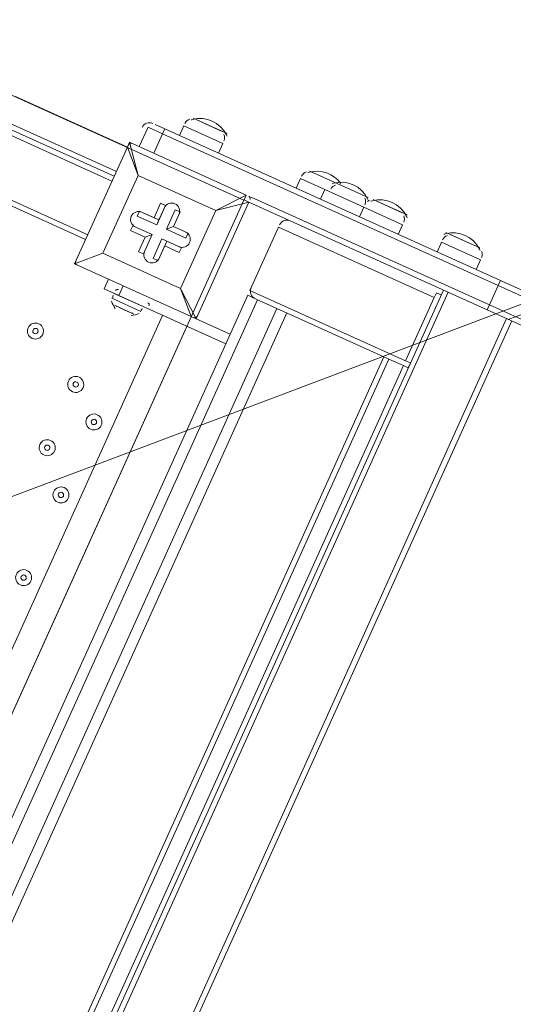
# Model space of a CAD drawing. Units: millimetres. Extents: x -5349 to 14545, y -11914 to 2169.
# Drawn here: x -23 to 270, y -7329 to -6743 of the extents above; entities that cross this region are included whole.
import ezdxf

# ---------------------------------------------------------------- set-up
doc = ezdxf.new("R2010")
doc.units = ezdxf.units.MM
doc.header["$MEASUREMENT"] = 0
for name, pattern in [('AI-Linetype-0', [211.666667, 105.833333, -105.833333]), ('AI-Linetype-1', [211.666667, 105.833333, -105.833333]), ('AI-Linetype-2', [211.666667, 105.833333, -105.833333])]:
    doc.linetypes.add(name, pattern=pattern)
doc.layers.add('Background', color=7, linetype='Continuous', lineweight=0)

msp = doc.modelspace()

# ---------------------------------------------------------------- linework, layer by layer
at = {"layer": 'Background', "color": 154, "lineweight": 9, "true_color": 0x005daa}
msp.add_line((267.34, -6921.29), (2297.52, -6154.95), dxfattribs=at)
at = {"layer": 'Background', "color": 18, "lineweight": 9, "true_color": 0x000000}
for p, q in [((31.51, -6838.98), (-738.1, -6491.18)), ((-752.48, -6523), (17.12, -6870.81)), ((-753.79, -6525.89), (15.82, -6873.7)), ((-25.88, -6788.66), (40.66, -6818.73)), ((34.12, -6833.2), (-29.53, -6804.43)), ((79.78, -6801.57), (97.14, -6809.41)), ((79.78, -6801.57), (100.03, -6810.72)), ((79.78, -6801.57), (97.14, -6809.41)), ((-33.73, -6806.02), (32.82, -6836.09)), ((52.98, -6806.88), (47.75, -6818.45)), ((52.98, -6806.88), (61.66, -6810.8)), ((61.66, -6810.8), (56.43, -6822.38)), ((57.19, -6805.3), (62.97, -6807.91)), ((62.97, -6807.91), (61.66, -6810.8)), ((61.66, -6810.8), (261.3, -6901.03)), ((262.61, -6898.13), (62.97, -6807.91)), ((71.65, -6811.83), (74.27, -6806.05)), ((74.27, -6806.05), (97.41, -6816.51)), ((41.97, -6815.84), (40.66, -6818.73)), ((41.97, -6815.84), (41.97, -6815.84)), ((41.97, -6815.84), (111.41, -6847.22)), ((111.41, -6847.22), (41.97, -6815.84)), ((47, -6835.54), (41.97, -6815.84)), ((94.8, -6822.29), (97.41, -6816.51)), ((9.28, -6888.17), (40.66, -6818.73)), ((40.66, -6818.73), (9.28, -6888.17)), ((40.66, -6818.73), (40.66, -6818.73)), ((40.66, -6818.73), (47, -6835.54)), ((149.21, -6832.95), (163.68, -6839.49)), ((149.21, -6832.95), (163.68, -6839.49)), ((149.21, -6832.95), (163.68, -6839.49)), ((26.08, -6881.83), (47, -6835.54)), ((47, -6835.54), (26.08, -6881.83)), ((47, -6835.54), (93.3, -6856.46)), ((47, -6835.54), (47, -6835.54)), ((47, -6835.54), (47, -6835.54)), ((47, -6835.54), (47, -6835.54)), ((93.3, -6856.46), (47, -6835.54)), ((141.09, -6843.21), (143.71, -6837.43)), ((143.71, -6837.43), (158.17, -6843.97)), ((163.68, -6839.49), (183.93, -6848.64)), ((163.68, -6839.49), (183.93, -6848.64)), ((163.68, -6839.49), (183.93, -6848.64)), ((155.56, -6849.75), (158.17, -6843.97)), ((158.17, -6843.97), (181.32, -6854.43)), ((112.99, -6851.42), (81.61, -6920.86)), ((81.61, -6920.86), (112.99, -6851.42)), ((111.41, -6847.22), (93.3, -6856.46)), ((93.3, -6856.46), (112.99, -6851.42)), ((111.41, -6847.22), (111.41, -6847.22)), ((112.99, -6851.42), (254.76, -6915.49)), ((112.99, -6851.42), (112.99, -6851.42)), ((256.07, -6912.6), (114.3, -6848.53)), ((186.83, -6849.95), (204.19, -6857.79)), ((186.83, -6849.95), (207.08, -6859.1)), ((186.83, -6849.95), (204.19, -6857.79)), ((47.84, -6856.82), (46.53, -6859.71)), ((47.84, -6856.82), (47.84, -6856.82)), ((56.52, -6860.74), (47.84, -6856.82)), ((59.41, -6862.05), (47.84, -6856.82)), ((60.44, -6852.06), (56.52, -6860.74)), ((58.1, -6864.94), (63.33, -6853.37)), ((63.33, -6853.37), (59.41, -6862.05)), ((60.44, -6852.06), (63.33, -6853.37)), ((63.33, -6853.37), (63.33, -6853.37)), ((69.12, -6855.98), (63.89, -6867.56)), ((68.09, -6865.97), (72.01, -6857.29)), ((68.09, -6865.97), (72.01, -6857.29)), ((69.12, -6855.98), (72.01, -6857.29)), ((72.01, -6857.29), (72.01, -6857.29)), ((93.3, -6856.46), (72.37, -6902.75)), ((72.37, -6902.75), (93.3, -6856.46)), ((93.3, -6856.46), (93.3, -6856.46)), ((93.3, -6856.46), (93.3, -6856.46)), ((93.3, -6856.46), (93.3, -6856.46)), ((178.7, -6860.21), (181.32, -6854.43)), ((181.32, -6854.43), (204.46, -6864.89)), ((46.53, -6859.71), (58.1, -6864.94)), ((56.52, -6860.74), (59.41, -6862.05)), ((59.41, -6862.05), (58.1, -6864.94)), ((43.92, -6865.5), (42.61, -6868.39)), ((42.61, -6868.39), (51.29, -6872.31)), ((43.92, -6865.5), (55.49, -6870.73)), ((43.92, -6865.5), (43.92, -6865.5)), ((55.49, -6870.73), (43.92, -6865.5)), ((68.09, -6865.97), (63.89, -6867.56)), ((63.89, -6867.56), (75.46, -6872.79)), ((76.77, -6869.89), (68.09, -6865.97)), ((76.77, -6869.89), (68.09, -6865.97)), ((68.09, -6865.97), (68.09, -6865.97)), ((113.63, -6903.97), (130.63, -6866.36)), ((130.63, -6866.36), (223.21, -6908.2)), ((201.85, -6870.67), (204.46, -6864.89)), ((51.29, -6872.31), (47.36, -6880.99)), ((55.49, -6870.73), (50.26, -6882.3)), ((50.26, -6882.3), (55.49, -6870.73)), ((51.29, -6872.31), (55.49, -6870.73)), ((55.49, -6870.73), (55.49, -6870.73)), ((61.27, -6873.34), (56.04, -6884.92)), ((58.94, -6886.22), (64.17, -6874.65)), ((72.85, -6878.57), (61.27, -6873.34)), ((61.27, -6873.34), (64.17, -6874.65)), ((64.17, -6874.65), (62.86, -6877.54)), ((64.17, -6874.65), (72.85, -6878.57)), ((76.77, -6869.89), (75.46, -6872.79)), ((76.77, -6869.89), (76.77, -6869.89)), ((230.23, -6869.56), (250.48, -6878.71)), ((233.12, -6870.87), (250.48, -6878.71)), ((233.12, -6870.87), (250.48, -6878.71)), ((47.36, -6880.99), (50.26, -6882.3)), ((58.94, -6886.22), (62.86, -6877.54)), ((62.86, -6877.54), (71.54, -6881.47)), ((72.85, -6878.57), (71.54, -6881.47)), ((72.85, -6878.57), (72.85, -6878.57)), ((225, -6881.13), (227.61, -6875.35)), ((227.61, -6875.35), (250.76, -6885.81)), ((9.28, -6888.17), (26.08, -6881.83)), ((26.08, -6881.83), (9.28, -6888.17)), ((72.37, -6902.75), (26.08, -6881.83)), ((26.08, -6881.83), (26.08, -6881.83)), ((26.08, -6881.83), (26.08, -6881.83)), ((26.08, -6881.83), (26.08, -6881.83)), ((26.08, -6881.83), (72.37, -6902.75)), ((50.26, -6882.3), (50.26, -6882.3)), ((56.04, -6884.92), (58.94, -6886.22)), ((58.94, -6886.22), (58.94, -6886.22)), ((248.14, -6891.59), (250.76, -6885.81)), ((9.28, -6888.17), (9.28, -6888.17)), ((9.28, -6888.17), (9.28, -6888.17)), ((9.28, -6888.17), (9.28, -6888.17)), ((78.72, -6919.55), (9.28, -6888.17)), ((9.28, -6888.17), (78.72, -6919.55)), ((29.53, -6897.32), (26.92, -6903.11)), ((262.61, -6898.13), (261.3, -6901.03)), ((262.61, -6898.13), (288.65, -6909.9)), ((228.72, -6903.72), (-183.16, -7815.1)), ((26.92, -6903.11), (35.6, -6907.03)), ((35.6, -6907.03), (38.21, -6901.25)), ((72.37, -6902.75), (72.37, -6902.75)), ((72.37, -6902.75), (72.37, -6902.75)), ((72.37, -6902.75), (72.37, -6902.75)), ((81.61, -6920.86), (72.37, -6902.75)), ((72.37, -6902.75), (78.72, -6919.55)), ((113.63, -6903.97), (206.22, -6945.81)), ((261.3, -6901.03), (256.07, -6912.6)), ((261.3, -6901.03), (290.23, -6914.1)), ((-259.02, -7728.55), (112.32, -6906.87)), ((-259.02, -7728.55), (112.32, -6906.87)), ((-259.02, -7728.55), (112.32, -6906.87)), ((-253.23, -7731.16), (118.11, -6909.48)), ((231.62, -6905.03), (-180.26, -7816.41)), ((31.4, -6908.62), (48.76, -6916.46)), ((32.7, -6905.72), (50.06, -6913.57)), ((32.7, -6905.72), (50.06, -6913.57)), ((32.7, -6905.72), (32.7, -6905.72)), ((35.6, -6907.03), (99.25, -6935.8)), ((112.32, -6906.87), (115.22, -6908.17)), ((112.32, -6906.87), (112.32, -6906.87)), ((112.32, -6906.87), (112.32, -6906.87)), ((115.22, -6908.17), (193.34, -6943.48)), ((206.22, -6945.81), (223.21, -6908.2)), ((-241.66, -7736.4), (129.68, -6914.71)), ((32.98, -6912.82), (44.56, -6918.05)), ((38.77, -6915.43), (38.77, -6915.43)), ((38.77, -6915.43), (38.77, -6915.43)), ((50.06, -6913.57), (50.06, -6913.57)), ((256.07, -6912.6), (254.76, -6915.49)), ((254.76, -6915.49), (280.8, -6927.26)), ((256.07, -6912.6), (285, -6925.67)), ((-283.56, -7682.62), (61.64, -6918.8)), ((-283.56, -7682.62), (61.64, -6918.8)), ((-235.87, -7739.01), (135.47, -6917.33)), ((266.34, -6920.72), (-145.54, -7832.1)), ((-142.54, -7833.45), (269.34, -6922.08)), ((78.72, -6919.55), (78.72, -6919.55)), ((81.61, -6920.86), (101.86, -6930.01)), ((81.61, -6920.86), (81.61, -6920.86)), ((76.1, -6925.34), (-269.09, -7689.16)), ((-175.12, -7766.47), (196.23, -6944.78)), ((193.34, -6943.48), (196.23, -6944.78)), ((204.91, -6948.71), (196.23, -6944.78)), ((-166.44, -7770.39), (204.91, -6948.71)), ((204.91, -6948.71), (207.8, -6950.01)), ((254.57, -6946.76), (254.57, -6946.76)), ((254.57, -6946.76), (254.57, -6946.76)), ((238.88, -6981.48), (237.57, -6984.37)), ((237.57, -6984.37), (237.57, -6984.37))]:
    msp.add_line(p, q, dxfattribs=at)
msp.add_lwpolyline([(-801.21, -6438.4), (110.05, -6850.23), (-301.78, -7761.49), (-1213.04, -7349.66)], close=True, dxfattribs=at)
for points in [[(112.99, -6851.42), (110.1, -6850.11), (111.41, -6847.22)], [(223.21, -6908.2), (224.52, -6905.31), (227.41, -6906.62)], [(44.56, -6918.05), (38.77, -6915.43), (35.88, -6914.13)], [(78.72, -6919.55), (78.72, -6919.55), (81.61, -6920.86)], [(193.34, -6943.48), (-178.01, -7765.16), (-175.12, -7766.47)], [(207.8, -6950.01), (207.8, -6950.01), (209.11, -6947.12), (206.22, -6945.81)]]:
    msp.add_lwpolyline(points, dxfattribs=at)
at = {"layer": 'Background', "color": 18, "linetype": 'AI-Linetype-0', "lineweight": 9, "true_color": 0x000000}
msp.add_open_spline([(10445.25, -11089.79), (10445.25, -11089.79), (-354.18, -11089.79), (-354.18, -11089.79), (-2204.49, -11089.79), (-3704.47, -9589.82), (-3704.47, -7739.51), (-3704.47, -7739.51), (-3704.47, -1940.08), (-3704.47, -1940.08), (-3704.47, -89.77), (-2204.49, 1410.21), (-354.18, 1410.21), (-354.18, 1410.21), (10445.25, 1410.21), (10445.25, 1410.21), (12295.56, 1410.21), (13795.53, -89.77), (13795.53, -1940.08), (13795.53, -1940.08), (13795.53, -7739.51), (13795.53, -7739.51), (13795.53, -9589.82), (12295.56, -11089.79), (10445.25, -11089.79)], degree=3, knots=[0, 0, 0, 0, 1, 1, 1, 2, 2, 2, 3, 3, 3, 4, 4, 4, 5, 5, 5, 6, 6, 6, 7, 7, 7, 8, 8, 8, 8], dxfattribs=at)
at = {"layer": 'Background', "color": 18, "linetype": 'AI-Linetype-2', "lineweight": 9, "true_color": 0x000000}
msp.add_open_spline([(11207.25, 29.12), (10433.75, 471.92), (9513.09, 466.78), (8744.56, 15.54), (8744.56, 15.54), (4992.86, -2187.39), (4992.86, -2187.39), (4887.7, -2249.19), (4756.87, -2249.4), (4651.4, -2188.08), (4651.4, -2188.08), (2200.65, -762.39), (2200.65, -762.39), (1489.87, -348.88), (602.37, -341.13), (-115.56, -742.17), (-115.56, -742.17), (-3704.47, -2747.09), (-3704.47, -2747.09), (-3704.47, -2747.09), (-3704.47, -6792.25), (-3704.47, -6792.25), (-3704.47, -6792.25), (1990.03, -9391.15), (1990.03, -9391.15), (2933.26, -9821.58), (4062.83, -9572.12), (4737.08, -8784.64), (4737.08, -8784.64), (5137.09, -8317.45), (5137.09, -8317.45), (5233.71, -8204.52), (5395.99, -8167.94), (5531.8, -8228.5), (5531.8, -8228.5), (8988.16, -9769.04), (8988.16, -9769.04), (9309.21, -9912.12), (9649.82, -9982.85), (9988.96, -9982.81), (10455.32, -9982.81), (10918.82, -9849.07), (11324.26, -9585.87), (12024.51, -9131.32), (12442.57, -8361.55), (12442.57, -7526.7), (12442.57, -7526.7), (12442.57, -2101.47), (12442.57, -2101.47), (12442.57, -1210.15), (11980.76, -413.68), (11207.25, 29.12)], degree=3, knots=[0, 0, 0, 0, 1, 1, 1, 2, 2, 2, 3, 3, 3, 4, 4, 4, 5, 5, 5, 6, 6, 6, 7, 7, 7, 8, 8, 8, 9, 9, 9, 10, 10, 10, 11, 11, 11, 12, 12, 12, 13, 13, 13, 14, 14, 14, 15, 15, 15, 16, 16, 16, 17, 17, 17, 17], dxfattribs=at)
at = {"layer": 'Background', "color": 18, "linetype": 'AI-Linetype-1', "lineweight": 9, "true_color": 0x000000}
msp.add_open_spline([(10442.56, -7526.7), (10442.56, -7741.71), (10312.71, -7858.08), (10235.32, -7908.31), (10157.89, -7958.58), (9998.74, -8029.75), (9802.37, -7942.28), (9802.37, -7942.28), (6346.03, -6401.74), (6346.03, -6401.74), (6043.2, -6266.76), (5721.29, -6201.68), (5401.66, -6201.68), (4730.92, -6201.68), (4070.27, -6488.24), (3617.82, -7016.72), (3617.82, -7016.72), (3217.85, -7483.91), (3217.85, -7483.91), (3120.28, -7597.84), (2956.79, -7634.05), (2820.39, -7571.66), (2820.39, -7571.66), (-2600.21, -5097.77), (-2600.21, -5097.77), (-2876.82, -4971.53), (-2892.56, -4584.45), (-2627.12, -4436.17), (-2627.12, -4436.17), (859.83, -2488.21), (859.83, -2488.21), (963.7, -2430.16), (1092.12, -2431.3), (1194.97, -2491.14), (1194.97, -2491.14), (3645.73, -3916.83), (3645.73, -3916.83), (4374.35, -4340.71), (5278.6, -4338.88), (6005.53, -3912.07), (6005.53, -3912.07), (9757.26, -1709.14), (9757.26, -1709.14), (9955.13, -1592.87), (10128.12, -1657.67), (10213.63, -1706.59), (10299.12, -1755.54), (10442.56, -1871.95), (10442.56, -2101.47), (10442.56, -2101.47), (10442.56, -7526.7), (10442.56, -7526.7)], degree=3, knots=[0, 0, 0, 0, 1, 1, 1, 2, 2, 2, 3, 3, 3, 4, 4, 4, 5, 5, 5, 6, 6, 6, 7, 7, 7, 8, 8, 8, 9, 9, 9, 10, 10, 10, 11, 11, 11, 12, 12, 12, 13, 13, 13, 14, 14, 14, 15, 15, 15, 16, 16, 16, 17, 17, 17, 17], dxfattribs=at)
at = {"layer": 'Background', "color": 240, "lineweight": 9, "true_color": 0xec1c24}
msp.add_open_spline([(-3194.86, -5910.27), (-3623.32, -6858.33), (-3209.04, -7972.38), (-2270.01, -8412.52), (-2100.32, -9003.55), (-1682.35, -9519.18), (-1078.11, -9792.25), (-1078.11, -9792.25), (-1037.11, -9810.78), (-1037.11, -9810.78), (54.99, -10304.34), (1340.43, -9819.13), (1833.99, -8727.01), (1833.99, -8727.01), (2245.81, -7815.76), (2245.81, -7815.76), (2739.37, -6723.65), (2254.14, -5438.21), (1162.04, -4944.66), (1162.04, -4944.66), (1121.04, -4926.13), (1121.04, -4926.13), (513.06, -4651.37), (-154.68, -4680.29), (-712.52, -4948.05), (-1661.85, -4539.12), (-2767.44, -4964.5), (-3194.86, -5910.27)], degree=3, knots=[0, 0, 0, 0, 1, 1, 1, 2, 2, 2, 3, 3, 3, 4, 4, 4, 5, 5, 5, 6, 6, 6, 7, 7, 7, 8, 8, 8, 9, 9, 9, 9], dxfattribs=at)
at = {"layer": 'Background', "color": 252, "lineweight": 9, "true_color": 0x908f8f}
for points, knots in [([(-2161.88, -6921.15), (-2227.24, -7065.77), (-2274.94, -7213.8), (-2306.84, -7362.91), (-2306.84, -7362.91), (2068.96, -5711.15), (2068.96, -5711.15), (1970.5, -5564.44), (1853.68, -5428.93), (1719.77, -5308.53), (1719.77, -5308.53), (-2081.57, -6743.44), (-2081.57, -6743.44), (-2081.57, -6743.44), (-2161.88, -6921.15), (-2161.88, -6921.15)], [0, 0, 0, 0, 1, 1, 1, 2, 2, 2, 3, 3, 3, 4, 4, 4, 5, 5, 5, 5]), ([(-2271.45, -8407.68), (-2271.45, -8407.68), (2419.41, -6637), (2419.41, -6637), (2397.08, -6469.79), (2355.68, -6306.03), (2295.89, -6149.19), (2295.89, -6149.19), (-2352.5, -7903.84), (-2352.5, -7903.84), (-2345.33, -8075.2), (-2317.96, -8244.27), (-2271.45, -8407.68)], [0, 0, 0, 0, 1, 1, 1, 2, 2, 2, 3, 3, 3, 4, 4, 4, 4]), ([(-1783.94, -9281.79), (-1783.94, -9281.79), (2273.46, -7750.22), (2273.46, -7750.22), (2353.59, -7556.5), (2403.69, -7357.5), (2425.54, -7158.38), (2425.54, -7158.38), (-2085.53, -8861.2), (-2085.53, -8861.2), (-2002.7, -9011.97), (-1901.65, -9153.32), (-1783.94, -9281.79)], [0, 0, 0, 0, 1, 1, 1, 2, 2, 2, 3, 3, 3, 4, 4, 4, 4])]:
    msp.add_open_spline(points, degree=3, knots=knots, dxfattribs=at)
at = {"layer": 'Background', "color": 18, "lineweight": 9, "true_color": 0x000000}
for points in [[(55.74, -6804.64), (53.34, -6803.56), (50.52, -6804.62), (49.44, -6807.02)], [(77.77, -6802.04), (76.5, -6802.46), (75.47, -6803.39), (74.92, -6804.6)], [(79.41, -6802.32), (79.12, -6802.4), (78.83, -6802.49), (78.54, -6802.58)], [(99.71, -6811.5), (96.02, -6803.96), (87.5, -6800.1), (79.41, -6802.32)], [(43.41, -6816.49), (42.62, -6816.13), (41.68, -6816.49), (41.31, -6817.28)], [(98.07, -6815.06), (98.61, -6813.85), (98.63, -6812.46), (98.11, -6811.23)], [(100.08, -6812.32), (99.96, -6812.04), (99.84, -6811.77), (99.71, -6811.5)], [(147.21, -6833.42), (145.94, -6833.84), (144.91, -6834.77), (144.36, -6835.98)], [(148.85, -6833.7), (148.56, -6833.78), (148.27, -6833.87), (147.98, -6833.96)], [(167.61, -6840.32), (163.35, -6834.41), (155.87, -6831.78), (148.85, -6833.7)], [(183.61, -6849.42), (179.93, -6841.88), (171.4, -6838.02), (163.31, -6840.24)], [(164.56, -6841.27), (163.3, -6841.68), (162.27, -6842.61), (161.72, -6843.83)], [(163.31, -6840.24), (163.02, -6840.32), (162.73, -6840.41), (162.45, -6840.5)], [(113.65, -6849.97), (114.01, -6849.17), (113.65, -6848.23), (112.85, -6847.87)], [(181.97, -6852.98), (182.52, -6851.77), (182.54, -6850.38), (182.01, -6849.15)], [(184.82, -6850.42), (184.35, -6850.57), (183.92, -6850.79), (183.52, -6851.08)], [(183.99, -6850.24), (183.87, -6849.96), (183.74, -6849.69), (183.61, -6849.42)], [(186.46, -6850.7), (186.17, -6850.78), (185.88, -6850.87), (185.59, -6850.96)], [(206.76, -6859.88), (203.08, -6852.34), (194.55, -6848.48), (186.46, -6850.7)], [(137.59, -6862.53), (135.19, -6861.45), (132.37, -6862.52), (131.28, -6864.91)], [(205.12, -6863.44), (205.67, -6862.23), (205.68, -6860.84), (205.16, -6859.61)], [(207.13, -6860.7), (207.02, -6860.42), (206.89, -6860.15), (206.76, -6859.88)], [(250.16, -6879.49), (246.47, -6871.95), (237.95, -6868.1), (229.86, -6870.31)], [(231.11, -6871.34), (229.84, -6871.76), (228.81, -6872.69), (228.26, -6873.9)], [(229.86, -6870.31), (229.57, -6870.39), (229.28, -6870.48), (228.99, -6870.57)], [(250.53, -6880.31), (250.41, -6880.03), (250.29, -6879.76), (250.16, -6879.49)], [(251.41, -6884.36), (251.96, -6883.15), (251.97, -6881.76), (251.45, -6880.53)], [(9.93, -6886.72), (9.57, -6887.52), (9.93, -6888.46), (10.73, -6888.82)], [(35.46, -6903.48), (34.79, -6903.18), (34.01, -6903.37), (33.56, -6903.94)], [(114.29, -6902.52), (113.2, -6904.92), (114.27, -6907.74), (116.66, -6908.83)], [(31.18, -6910.31), (31.69, -6911.89), (32.46, -6913.37), (33.47, -6914.68)], [(32.25, -6906.84), (31.92, -6907.25), (31.82, -6907.81), (31.98, -6908.31)], [(33.82, -6913), (33.98, -6913.2), (34.19, -6913.37), (34.43, -6913.47)], [(48.6, -6915.82), (49.08, -6915.61), (49.43, -6915.17), (49.52, -6914.65)], [(53.73, -6913.06), (53.86, -6912.34), (53.48, -6911.63), (52.82, -6911.33)], [(42.83, -6918.91), (44.48, -6918.8), (46.11, -6918.41), (47.62, -6917.74)], [(43.11, -6917.39), (43.35, -6917.5), (43.61, -6917.55), (43.87, -6917.53)], [(80.16, -6920.21), (80.96, -6920.57), (81.9, -6920.21), (82.27, -6919.41)]]:
    msp.add_open_spline(points, degree=3, dxfattribs=at)
for points, knots in [([(71.36, -6858.74), (72.44, -6856.34), (71.38, -6853.52), (68.98, -6852.43), (66.58, -6851.35), (63.76, -6852.42), (62.68, -6854.81)], [0, 0, 0, 0, 1, 1, 1, 2, 2, 2, 2]), ([(71.36, -6858.74), (72.44, -6856.34), (71.38, -6853.52), (68.98, -6852.43), (66.58, -6851.35), (63.76, -6852.42), (62.68, -6854.81)], [0, 0, 0, 0, 1, 1, 1, 2, 2, 2, 2]), ([(71.36, -6858.74), (72.44, -6856.34), (71.38, -6853.52), (68.98, -6852.43), (66.58, -6851.35), (63.76, -6852.42), (62.68, -6854.81)], [0, 0, 0, 0, 1, 1, 1, 2, 2, 2, 2]), ([(49.28, -6857.47), (46.89, -6856.39), (44.07, -6857.45), (42.98, -6859.85), (41.9, -6862.25), (42.96, -6865.07), (45.36, -6866.15)], [0, 0, 0, 0, 1, 1, 1, 2, 2, 2, 2]), ([(49.28, -6857.47), (46.89, -6856.39), (44.07, -6857.45), (42.98, -6859.85), (41.9, -6862.25), (42.96, -6865.07), (45.36, -6866.15)], [0, 0, 0, 0, 1, 1, 1, 2, 2, 2, 2]), ([(49.28, -6857.47), (46.89, -6856.39), (44.07, -6857.45), (42.98, -6859.85), (41.9, -6862.25), (42.96, -6865.07), (45.36, -6866.15)], [0, 0, 0, 0, 1, 1, 1, 2, 2, 2, 2]), ([(71.4, -6877.92), (73.8, -6879), (76.62, -6877.94), (77.7, -6875.54), (78.79, -6873.14), (77.72, -6870.32), (75.32, -6869.24)], [0, 0, 0, 0, 1, 1, 1, 2, 2, 2, 2]), ([(71.4, -6877.92), (73.8, -6879), (76.62, -6877.94), (77.7, -6875.54), (78.79, -6873.14), (77.72, -6870.32), (75.32, -6869.24)], [0, 0, 0, 0, 1, 1, 1, 2, 2, 2, 2]), ([(71.4, -6877.92), (73.8, -6879), (76.62, -6877.94), (77.7, -6875.54), (78.79, -6873.14), (77.72, -6870.32), (75.32, -6869.24)], [0, 0, 0, 0, 1, 1, 1, 2, 2, 2, 2]), ([(50.91, -6880.85), (49.83, -6883.25), (50.89, -6886.07), (53.29, -6887.16), (55.69, -6888.24), (58.51, -6887.17), (59.59, -6884.78)], [0, 0, 0, 0, 1, 1, 1, 2, 2, 2, 2]), ([(50.91, -6880.85), (49.83, -6883.25), (50.89, -6886.07), (53.29, -6887.16), (55.69, -6888.24), (58.51, -6887.17), (59.59, -6884.78)], [0, 0, 0, 0, 1, 1, 1, 2, 2, 2, 2]), ([(50.91, -6880.85), (49.83, -6883.25), (50.89, -6886.07), (53.29, -6887.16), (55.69, -6888.24), (58.51, -6887.17), (59.59, -6884.78)], [0, 0, 0, 0, 1, 1, 1, 2, 2, 2, 2]), ([(-18.36, -6926.2), (-19.44, -6928.6), (-18.38, -6931.42), (-15.98, -6932.5), (-13.58, -6933.58), (-10.76, -6932.52), (-9.68, -6930.12), (-8.6, -6927.72), (-9.66, -6924.9), (-12.06, -6923.82), (-14.46, -6922.74), (-17.28, -6923.8), (-18.36, -6926.2)], [0, 0, 0, 0, 1, 1, 1, 2, 2, 2, 3, 3, 3, 4, 4, 4, 4]), ([(-18.36, -6926.2), (-19.44, -6928.6), (-18.38, -6931.42), (-15.98, -6932.5), (-13.58, -6933.58), (-10.76, -6932.52), (-9.68, -6930.12), (-8.6, -6927.72), (-9.66, -6924.9), (-12.06, -6923.82), (-14.46, -6922.74), (-17.28, -6923.8), (-18.36, -6926.2)], [0, 0, 0, 0, 1, 1, 1, 2, 2, 2, 3, 3, 3, 4, 4, 4, 4]), ([(-15.47, -6927.51), (-15.83, -6928.31), (-15.47, -6929.25), (-14.67, -6929.61), (-13.88, -6929.97), (-12.94, -6929.61), (-12.57, -6928.81), (-12.21, -6928.01), (-12.57, -6927.07), (-13.37, -6926.71), (-14.17, -6926.35), (-15.11, -6926.71), (-15.47, -6927.51)], [0, 0, 0, 0, 1, 1, 1, 2, 2, 2, 3, 3, 3, 4, 4, 4, 4]), ([(5.62, -6957.94), (4.54, -6960.34), (5.6, -6963.16), (8, -6964.24), (10.4, -6965.33), (13.22, -6964.26), (14.3, -6961.87), (15.38, -6959.47), (14.32, -6956.65), (11.92, -6955.56), (9.52, -6954.48), (6.7, -6955.55), (5.62, -6957.94)], [0, 0, 0, 0, 1, 1, 1, 2, 2, 2, 3, 3, 3, 4, 4, 4, 4]), ([(5.62, -6957.94), (4.54, -6960.34), (5.6, -6963.16), (8, -6964.24), (10.4, -6965.33), (13.22, -6964.26), (14.3, -6961.87), (15.38, -6959.47), (14.32, -6956.65), (11.92, -6955.56), (9.52, -6954.48), (6.7, -6955.55), (5.62, -6957.94)], [0, 0, 0, 0, 1, 1, 1, 2, 2, 2, 3, 3, 3, 4, 4, 4, 4]), ([(8.51, -6959.25), (8.15, -6960.05), (8.51, -6960.99), (9.31, -6961.35), (10.1, -6961.71), (11.04, -6961.36), (11.41, -6960.56), (11.77, -6959.76), (11.41, -6958.82), (10.61, -6958.46), (9.81, -6958.1), (8.87, -6958.45), (8.51, -6959.25)], [0, 0, 0, 0, 1, 1, 1, 2, 2, 2, 3, 3, 3, 4, 4, 4, 4]), ([(16.44, -6980.25), (15.36, -6982.65), (16.42, -6985.47), (18.82, -6986.55), (21.22, -6987.64), (24.04, -6986.57), (25.12, -6984.18), (26.21, -6981.78), (25.14, -6978.96), (22.74, -6977.88), (20.35, -6976.79), (17.53, -6977.86), (16.44, -6980.25)], [0, 0, 0, 0, 1, 1, 1, 2, 2, 2, 3, 3, 3, 4, 4, 4, 4]), ([(25.12, -6984.18), (26.21, -6981.78), (25.14, -6978.96), (22.74, -6977.88), (20.35, -6976.79), (17.53, -6977.86), (16.44, -6980.25), (15.36, -6982.65), (16.42, -6985.47), (18.82, -6986.56), (21.22, -6987.64), (24.04, -6986.57), (25.12, -6984.18)], [0, 0, 0, 0, 1, 1, 1, 2, 2, 2, 3, 3, 3, 4, 4, 4, 4]), ([(22.23, -6982.87), (22.59, -6982.07), (22.24, -6981.13), (21.44, -6980.77), (20.64, -6980.41), (19.7, -6980.76), (19.34, -6981.56), (18.98, -6982.36), (19.33, -6983.3), (20.13, -6983.66), (20.93, -6984.02), (21.87, -6983.67), (22.23, -6982.87)], [0, 0, 0, 0, 1, 1, 1, 2, 2, 2, 3, 3, 3, 4, 4, 4, 4]), ([(-11.38, -6995.55), (-12.46, -6997.95), (-11.4, -7000.77), (-9, -7001.85), (-6.6, -7002.94), (-3.78, -7001.87), (-2.7, -6999.48), (-1.61, -6997.08), (-2.68, -6994.26), (-5.08, -6993.17), (-7.47, -6992.09), (-10.29, -6993.16), (-11.38, -6995.55)], [0, 0, 0, 0, 1, 1, 1, 2, 2, 2, 3, 3, 3, 4, 4, 4, 4]), ([(-11.38, -6995.55), (-12.46, -6997.95), (-11.4, -7000.77), (-9, -7001.85), (-6.6, -7002.94), (-3.78, -7001.87), (-2.7, -6999.48), (-1.61, -6997.08), (-2.68, -6994.26), (-5.08, -6993.17), (-7.47, -6992.09), (-10.29, -6993.16), (-11.38, -6995.55)], [0, 0, 0, 0, 1, 1, 1, 2, 2, 2, 3, 3, 3, 4, 4, 4, 4]), ([(-8.48, -6996.86), (-8.85, -6997.66), (-8.49, -6998.6), (-7.69, -6998.96), (-6.89, -6999.32), (-5.95, -6998.97), (-5.59, -6998.17), (-5.23, -6997.37), (-5.58, -6996.43), (-6.38, -6996.07), (-7.18, -6995.71), (-8.12, -6996.06), (-8.48, -6996.86)], [0, 0, 0, 0, 1, 1, 1, 2, 2, 2, 3, 3, 3, 4, 4, 4, 4]), ([(-3.17, -7023.65), (-4.25, -7026.05), (-3.19, -7028.87), (-0.79, -7029.95), (1.61, -7031.03), (4.43, -7029.97), (5.51, -7027.57), (6.59, -7025.18), (5.53, -7022.36), (3.13, -7021.27), (0.73, -7020.19), (-2.09, -7021.25), (-3.17, -7023.65)], [0, 0, 0, 0, 1, 1, 1, 2, 2, 2, 3, 3, 3, 4, 4, 4, 4]), ([(5.51, -7027.57), (6.59, -7025.18), (5.53, -7022.36), (3.13, -7021.27), (0.73, -7020.19), (-2.09, -7021.25), (-3.17, -7023.65), (-4.25, -7026.05), (-3.19, -7028.87), (-0.79, -7029.95), (1.61, -7031.04), (4.43, -7029.97), (5.51, -7027.57)], [0, 0, 0, 0, 1, 1, 1, 2, 2, 2, 3, 3, 3, 4, 4, 4, 4]), ([(2.62, -7026.27), (2.98, -7025.47), (2.62, -7024.53), (1.82, -7024.17), (1.03, -7023.81), (0.08, -7024.16), (-0.28, -7024.96), (-0.64, -7025.76), (-0.28, -7026.7), (0.52, -7027.06), (1.32, -7027.42), (2.26, -7027.07), (2.62, -7026.27)], [0, 0, 0, 0, 1, 1, 1, 2, 2, 2, 3, 3, 3, 4, 4, 4, 4]), ([(-25.4, -7072.84), (-26.48, -7075.23), (-25.42, -7078.05), (-23.02, -7079.14), (-20.62, -7080.22), (-17.8, -7079.16), (-16.72, -7076.76), (-15.64, -7074.36), (-16.7, -7071.54), (-19.1, -7070.46), (-21.49, -7069.38), (-24.32, -7070.44), (-25.4, -7072.84)], [0, 0, 0, 0, 1, 1, 1, 2, 2, 2, 3, 3, 3, 4, 4, 4, 4]), ([(-16.72, -7076.76), (-15.64, -7074.37), (-16.7, -7071.54), (-19.1, -7070.46), (-21.49, -7069.38), (-24.31, -7070.44), (-25.4, -7072.84), (-26.48, -7075.23), (-25.42, -7078.06), (-23.02, -7079.14), (-20.62, -7080.22), (-17.8, -7079.16), (-16.72, -7076.76)], [0, 0, 0, 0, 1, 1, 1, 2, 2, 2, 3, 3, 3, 4, 4, 4, 4]), ([(-19.61, -7075.45), (-19.25, -7074.66), (-19.61, -7073.71), (-20.41, -7073.35), (-21.2, -7072.99), (-22.14, -7073.35), (-22.51, -7074.15), (-22.87, -7074.94), (-22.51, -7075.88), (-21.71, -7076.25), (-20.91, -7076.61), (-19.97, -7076.25), (-19.61, -7075.45)], [0, 0, 0, 0, 1, 1, 1, 2, 2, 2, 3, 3, 3, 4, 4, 4, 4])]:
    msp.add_open_spline(points, degree=3, knots=knots, dxfattribs=at)

doc.saveas('drawing.dxf')
